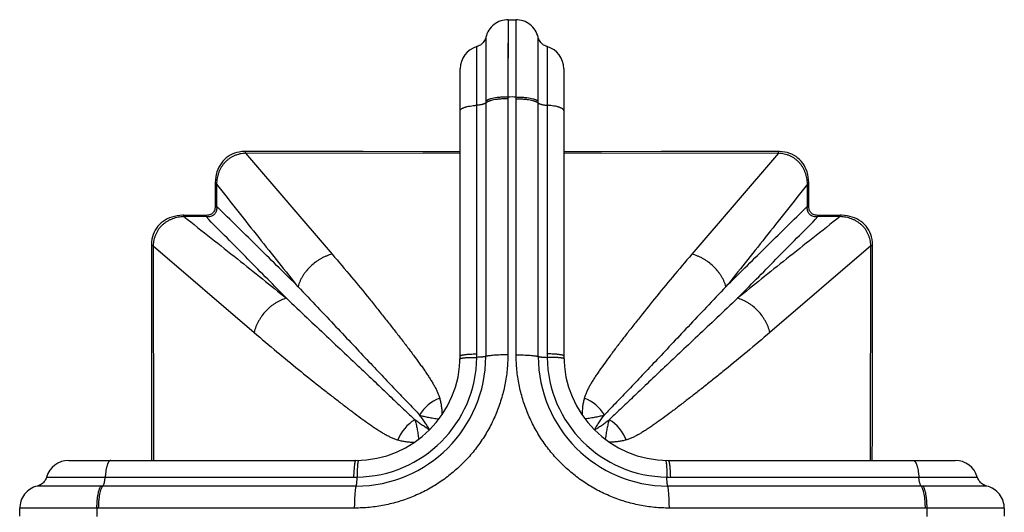
# Model space of a CAD drawing. Units: inches. Extents: x 0 to 11, y 0 to 8.5.
# Drawn here: x 6.4 to 7.9, y 6 to 6.8 of the extents above; entities that cross this region are included whole.
import ezdxf

# ---------------------------------------------------------------- set-up
doc = ezdxf.new("R2010")
doc.units = ezdxf.units.IN
doc.header["$LTSCALE"] = 0.605
doc.header["$MEASUREMENT"] = 0
doc.layers.add('ALL_ASSEMBLY_MEMBERS', color=7, linetype='CONTINUOUS')

msp = doc.modelspace()

# ---------------------------------------------------------------- linework, layer by layer
at = {"layer": 'ALL_ASSEMBLY_MEMBERS', "color": 7, "linetype": 'Continuous'}
for p, q in [((7.1456, 6.7936), (7.1453, 6.6759)), ((7.1456, 6.7936), (7.1578, 6.7936)), ((7.158, 6.6759), (7.1578, 6.7936)), ((7.1119, 6.7669), (7.1117, 6.6696)), ((7.1119, 6.7669), (7.1119, 6.761)), ((7.1917, 6.6696), (7.1915, 6.7669)), ((7.1915, 6.7545), (7.1915, 6.7659)), ((7.098, 6.2849), (7.098, 6.7525)), ((7.098, 6.7516), (7.098, 6.7525)), ((7.1579, 6.7527), (7.1579, 6.7626)), ((7.158, 6.7123), (7.1579, 6.7527)), ((7.2054, 6.7525), (7.2054, 6.2849)), ((7.2054, 6.7512), (7.2054, 6.7497)), ((7.098, 6.7462), (7.098, 6.7486)), ((7.098, 6.7312), (7.098, 6.7358)), ((7.098, 6.7208), (7.098, 6.7262)), ((7.2054, 6.734), (7.2054, 6.7241)), ((7.2054, 6.7241), (7.2054, 6.7187)), ((7.0727, 6.2816), (7.0727, 6.7188)), ((7.1581, 6.6733), (7.158, 6.7123)), ((7.1916, 6.705), (7.1916, 6.7093)), ((7.2054, 6.7128), (7.2054, 6.6877)), ((7.2307, 6.7188), (7.2307, 6.2816)), ((7.098, 6.6892), (7.098, 6.6958)), ((7.1453, 6.6759), (7.1453, 6.2833)), ((7.2054, 6.6877), (7.2054, 6.6634)), ((7.1117, 6.6668), (7.1117, 6.2808)), ((7.1581, 6.2833), (7.1581, 6.6733)), ((7.1917, 6.2808), (7.1917, 6.6668)), ((6.7458, 6.5903), (6.7458, 6.5929)), ((7.0727, 6.5898), (6.7458, 6.5903)), ((6.7458, 6.5903), (6.8778, 6.4366)), ((7.5576, 6.5903), (7.2307, 6.5898)), ((7.5576, 6.5903), (7.4256, 6.4366)), ((7.5576, 6.5903), (7.5576, 6.5929)), ((6.6995, 6.5434), (6.6996, 6.5096)), ((6.7015, 6.5434), (6.6995, 6.5434)), ((6.7015, 6.5434), (6.7016, 6.5096)), ((7.6018, 6.5096), (7.6018, 6.5434)), ((7.6019, 6.5434), (7.6039, 6.5434)), ((7.6038, 6.5096), (7.6039, 6.5434)), ((7.1581, 6.4949), (7.1581, 6.5224)), ((6.6518, 6.4938), (6.6518, 6.4958)), ((6.6857, 6.4957), (6.6518, 6.4958)), ((6.6857, 6.4937), (6.6857, 6.4957)), ((6.7016, 6.5096), (6.6996, 6.5096)), ((7.6018, 6.5096), (7.6038, 6.5096)), ((7.6515, 6.4958), (7.6177, 6.4957)), ((7.6177, 6.4937), (7.6177, 6.4957)), ((7.6515, 6.4938), (7.6515, 6.4958)), ((6.6857, 6.4937), (6.6518, 6.4938)), ((7.6515, 6.4938), (7.6177, 6.4937)), ((6.6024, 6.4495), (6.6025, 6.351)), ((6.605, 6.4495), (6.6024, 6.4495)), ((6.605, 6.4495), (6.6055, 6.1226)), ((6.605, 6.4495), (6.7587, 6.3175)), ((7.1581, 6.4177), (7.1581, 6.4426)), ((7.6984, 6.4495), (7.5447, 6.3175)), ((7.6979, 6.1226), (7.6984, 6.4495)), ((7.6984, 6.4495), (7.701, 6.4495)), ((7.7009, 6.3507), (7.701, 6.4495)), ((6.6025, 6.351), (6.6026, 6.2553)), ((7.1453, 6.3475), (7.1453, 6.304)), ((7.7007, 6.255), (7.7009, 6.3507)), ((7.1453, 6.304), (7.1453, 6.2833)), ((7.7007, 6.165), (7.7007, 6.255)), ((7.2583, 6.1921), (7.2583, 6.192)), ((7.2583, 6.1921), (7.2583, 6.192)), ((7.026, 6.1691), (7.026, 6.1691)), ((7.0262, 6.1693), (7.0262, 6.1693)), ((7.7006, 6.1226), (7.7007, 6.165)), ((6.4764, 6.1226), (6.9137, 6.1226)), ((7.3897, 6.1226), (7.8269, 6.1226)), ((6.4428, 6.0973), (6.9104, 6.0973)), ((6.4441, 6.0973), (6.4456, 6.0973)), ((6.4824, 6.0973), (6.4948, 6.0973)), ((6.5011, 6.0973), (6.5261, 6.0973)), ((6.5261, 6.0973), (6.5319, 6.0973)), ((7.393, 6.0973), (7.8606, 6.0973)), ((7.8288, 6.0973), (7.8343, 6.0973)), ((7.8543, 6.0973), (7.8567, 6.0973)), ((7.8567, 6.0973), (7.8606, 6.0973)), ((6.5257, 6.0836), (6.4284, 6.0834)), ((6.4307, 6.0834), (6.4286, 6.0834)), ((6.4377, 6.0834), (6.4307, 6.0834)), ((6.4988, 6.0835), (6.486, 6.0835)), ((6.9145, 6.0836), (6.5284, 6.0836)), ((7.7749, 6.0836), (7.3889, 6.0836)), ((7.875, 6.0834), (7.7777, 6.0836)), ((7.875, 6.0834), (7.8749, 6.0834)), ((6.522, 6.05), (6.4017, 6.0497)), ((6.4017, 6.0375), (6.4017, 6.0497)), ((6.4086, 6.0497), (6.4018, 6.0497)), ((6.4234, 6.0498), (6.4086, 6.0497)), ((6.4527, 6.0498), (6.4376, 6.0498)), ((6.478, 6.0499), (6.4527, 6.0498)), ((6.483, 6.0499), (6.478, 6.0499)), ((6.4976, 6.0499), (6.483, 6.0499)), ((6.5154, 6.05), (6.4976, 6.0499)), ((6.912, 6.05), (6.522, 6.05)), ((6.6154, 6.05), (6.5852, 6.05)), ((7.4121, 6.05), (7.3914, 6.05)), ((7.784, 6.05), (7.3914, 6.05)), ((7.4784, 6.05), (7.4121, 6.05)), ((7.5767, 6.05), (7.4784, 6.05)), ((7.6589, 6.05), (7.6033, 6.05)), ((7.9017, 6.0497), (7.784, 6.05)), ((7.8127, 6.0499), (7.8075, 6.0499)), ((7.8285, 6.0499), (7.8127, 6.0499)), ((7.8447, 6.0498), (7.8285, 6.0499)), ((7.9016, 6.0497), (7.901, 6.0497)), ((7.9017, 6.0497), (7.9017, 6.0375))]:
    msp.add_line(p, q, dxfattribs=at)
for points in [[(7.1456, 6.7936), (7.1432, 6.7935), (7.1403, 6.7931), (7.1374, 6.7925), (7.1346, 6.7917), (7.1318, 6.7906), (7.1292, 6.7893), (7.1266, 6.7878), (7.1243, 6.7861), (7.122, 6.7842), (7.1199, 6.7821), (7.1181, 6.7799), (7.1164, 6.7774), (7.1149, 6.7749), (7.1136, 6.7722), (7.1126, 6.7695), (7.1119, 6.7669)], [(7.1915, 6.7669), (7.1908, 6.7695), (7.1897, 6.7722), (7.1885, 6.7749), (7.187, 6.7774), (7.1853, 6.7799), (7.1834, 6.7821), (7.1814, 6.7842), (7.1791, 6.7861), (7.1767, 6.7878), (7.1742, 6.7893), (7.1716, 6.7906), (7.1688, 6.7917), (7.166, 6.7925), (7.1631, 6.7931), (7.1602, 6.7935), (7.1578, 6.7936)], [(7.1119, 6.7669), (7.1113, 6.7651), (7.1106, 6.7634), (7.1098, 6.7617), (7.1088, 6.7602), (7.1076, 6.7587), (7.1064, 6.7573), (7.105, 6.7561), (7.1035, 6.755), (7.1019, 6.7541), (7.1002, 6.7533), (7.0985, 6.7526), (7.098, 6.7525)], [(7.2054, 6.7525), (7.2049, 6.7526), (7.2032, 6.7533), (7.2015, 6.7541), (7.1999, 6.755), (7.1984, 6.7561), (7.197, 6.7573), (7.1957, 6.7587), (7.1946, 6.7602), (7.1936, 6.7617), (7.1928, 6.7634), (7.1921, 6.7651), (7.1915, 6.7669)], [(7.1455, 6.7579), (7.1455, 6.7526), (7.1455, 6.7473), (7.1455, 6.742)], [(7.1916, 6.7393), (7.1915, 6.7473), (7.1915, 6.751), (7.1915, 6.7545)], [(7.1455, 6.742), (7.1454, 6.7046), (7.1454, 6.6995)], [(7.1916, 6.7136), (7.1916, 6.7351), (7.1916, 6.7393)], [(7.098, 6.7024), (7.098, 6.7088), (7.098, 6.7149)], [(7.1581, 6.5798), (7.1581, 6.6101), (7.1581, 6.6412)], [(6.7458, 6.5929), (6.7443, 6.5929), (6.7402, 6.5927), (6.7363, 6.5921), (6.7325, 6.5913), (6.7289, 6.5902), (6.7254, 6.5888), (6.7222, 6.5871), (6.7191, 6.5852), (6.7162, 6.5831), (6.7136, 6.5807), (6.7111, 6.5781), (6.7089, 6.5753), (6.7069, 6.5722), (6.7051, 6.569), (6.7035, 6.5656), (6.7022, 6.562), (6.7011, 6.5581), (6.7003, 6.5541), (6.6998, 6.5499), (6.6995, 6.5455), (6.6995, 6.5434)], [(7.0727, 6.5926), (7.0156, 6.5926), (6.9248, 6.5927), (6.834, 6.5928), (6.7458, 6.5929)], [(7.5576, 6.5929), (7.4697, 6.5928), (7.3789, 6.5927), (7.288, 6.5926), (7.2307, 6.5926)], [(7.6039, 6.5434), (7.6039, 6.5453), (7.6036, 6.5497), (7.6031, 6.5539), (7.6023, 6.5579), (7.6012, 6.5618), (7.5999, 6.5654), (7.5984, 6.5688), (7.5966, 6.5721), (7.5946, 6.5751), (7.5924, 6.578), (7.5899, 6.5806), (7.5873, 6.583), (7.5844, 6.5851), (7.5814, 6.587), (7.5781, 6.5887), (7.5747, 6.5901), (7.5711, 6.5912), (7.5673, 6.5921), (7.5634, 6.5926), (7.5593, 6.5929), (7.5576, 6.5929)], [(6.6518, 6.4958), (6.65, 6.4958), (6.6456, 6.4955), (6.6414, 6.495), (6.6373, 6.4942), (6.6335, 6.4931), (6.6299, 6.4918), (6.6264, 6.4903), (6.6232, 6.4885), (6.6202, 6.4865), (6.6173, 6.4843), (6.6147, 6.4819), (6.6123, 6.4792), (6.6102, 6.4763), (6.6083, 6.4733), (6.6066, 6.47), (6.6052, 6.4666), (6.6041, 6.463), (6.6032, 6.4592), (6.6026, 6.4553), (6.6024, 6.4512), (6.6024, 6.4495)], [(6.6996, 6.5096), (6.6995, 6.5077), (6.6992, 6.506), (6.6989, 6.5044), (6.6983, 6.503), (6.6977, 6.5016), (6.6969, 6.5004), (6.696, 6.4994), (6.695, 6.4985), (6.6938, 6.4977), (6.6925, 6.497), (6.6911, 6.4965), (6.6895, 6.4961), (6.6878, 6.4958), (6.6861, 6.4957), (6.6857, 6.4957)], [(7.6177, 6.4957), (7.6158, 6.4958), (7.6141, 6.496), (7.6125, 6.4964), (7.611, 6.4969), (7.6097, 6.4976), (7.6085, 6.4984), (7.6075, 6.4993), (7.6066, 6.5003), (7.6058, 6.5015), (7.6051, 6.5028), (7.6046, 6.5042), (7.6042, 6.5058), (7.6039, 6.5075), (7.6038, 6.5092), (7.6038, 6.5096)], [(7.701, 6.4495), (7.701, 6.451), (7.7008, 6.4551), (7.7002, 6.459), (7.6994, 6.4628), (7.6982, 6.4664), (7.6969, 6.4699), (7.6952, 6.4731), (7.6933, 6.4762), (7.6912, 6.479), (7.6888, 6.4817), (7.6862, 6.4842), (7.6834, 6.4864), (7.6803, 6.4884), (7.6771, 6.4902), (7.6737, 6.4918), (7.67, 6.4931), (7.6662, 6.4941), (7.6622, 6.495), (7.658, 6.4955), (7.6536, 6.4958), (7.6515, 6.4958)], [(7.1581, 6.2833), (7.1581, 6.3039), (7.1581, 6.3701)], [(6.6026, 6.2553), (6.6027, 6.1653), (6.6027, 6.1226)], [(6.4428, 6.0973), (6.4427, 6.0968), (6.442, 6.0951), (6.4412, 6.0934), (6.4403, 6.0918), (6.4392, 6.0903), (6.4379, 6.0889), (6.4366, 6.0876), (6.4351, 6.0865), (6.4336, 6.0855), (6.4319, 6.0847), (6.4302, 6.084), (6.4284, 6.0834)], [(6.466, 6.0973), (6.4711, 6.0973), (6.4766, 6.0973)], [(7.7777, 6.0973), (7.7906, 6.0973), (7.8039, 6.0973)], [(7.8105, 6.0973), (7.8168, 6.0973), (7.823, 6.0973)], [(7.8393, 6.0973), (7.8439, 6.0973), (7.8479, 6.0973)], [(7.875, 6.0834), (7.8732, 6.084), (7.8715, 6.0847), (7.8698, 6.0855), (7.8683, 6.0865), (7.8668, 6.0876), (7.8654, 6.0889), (7.8642, 6.0903), (7.8631, 6.0918), (7.8622, 6.0934), (7.8614, 6.0951), (7.8607, 6.0968), (7.8606, 6.0973)], [(6.4284, 6.0834), (6.4258, 6.0827), (6.423, 6.0817), (6.4204, 6.0804), (6.4178, 6.0789), (6.4154, 6.0772), (6.4132, 6.0753), (6.4111, 6.0733), (6.4092, 6.071), (6.4075, 6.0686), (6.4059, 6.0661), (6.4047, 6.0635), (6.4036, 6.0607), (6.4028, 6.0579), (6.4022, 6.055), (6.4018, 6.0521), (6.4017, 6.0497)], [(6.448, 6.0835), (6.4443, 6.0835), (6.4408, 6.0834), (6.4377, 6.0834)], [(6.4817, 6.0835), (6.4602, 6.0835), (6.448, 6.0835)], [(7.8204, 6.0835), (7.8158, 6.0835), (7.8112, 6.0835), (7.8067, 6.0835), (7.8023, 6.0835), (7.7979, 6.0835)], [(7.9017, 6.0497), (7.9016, 6.0521), (7.9012, 6.055), (7.9006, 6.0579), (7.8998, 6.0607), (7.8987, 6.0635), (7.8974, 6.0661), (7.8959, 6.0686), (7.8942, 6.071), (7.8923, 6.0733), (7.8902, 6.0753), (7.8879, 6.0772), (7.8855, 6.0789), (7.883, 6.0804), (7.8803, 6.0817), (7.8776, 6.0827), (7.875, 6.0834)], [(6.4376, 6.0498), (6.4327, 6.0498), (6.4279, 6.0498), (6.4234, 6.0498)], [(6.912, 6.05), (6.8913, 6.05), (6.8252, 6.05)], [(7.866, 6.0498), (7.8607, 6.0498), (7.8554, 6.0498), (7.85, 6.0498), (7.8447, 6.0498)]]:
    msp.add_lwpolyline(points, dxfattribs=at)
for centre, radius, start, end in [((7.1077, 6.7189), 0.035, 106.0976, 180), ((7.1957, 6.7189), 0.035, 0, 73.9024), ((7.1517, 6.0436), 0.6323, 89.4237, 90.5763), ((8.4914, 6.6669), 1.3797, 179.8878, 180.002), ((5.8063, 6.6669), 1.3853, 359.9982, 0.112), ((6.5502, 6.2849), 0.5478, 359.4362, 0.0001), ((7.7532, 6.2849), 0.5478, 179.9999, 180.5637), ((6.9137, 6.2816), 0.159, 270, 360), ((6.9144, 6.2809), 0.1973, 270.0102, 359.9898), ((6.9139, 6.2814), 0.1841, 270.5896, 359.4104), ((7.389, 6.2809), 0.1973, 180.0102, 269.9898), ((7.3895, 6.2814), 0.1841, 180.5897, 269.4103), ((7.3897, 6.2816), 0.159, 180, 270), ((7.0636, 6.1595), 0.0619, 110.8975, 148.5712), ((7.2398, 6.1595), 0.0619, 31.4287, 69.1023), ((7.0358, 6.1317), 0.0619, 121.4287, 159.1024), ((7.2676, 6.1317), 0.0619, 20.8974, 58.5712), ((6.4764, 6.0876), 0.035, 90, 163.9024), ((7.8269, 6.0876), 0.035, 16.0976, 90), ((6.9104, 6.6451), 0.5478, 269.9999, 270.5637), ((7.393, 6.6451), 0.5478, 269.4363, 270.0001), ((6.5284, 4.6983), 1.3853, 89.9982, 90.112), ((7.775, 4.7039), 1.3797, 89.8878, 90.002), ((7.1517, 6.0436), 0.6323, 179.4237, 180.5763), ((7.1517, 6.0436), 0.6323, 359.4237, 0.5763)]:
    msp.add_arc(centre, radius, start, end, dxfattribs=at)
for points, knots in [([(7.1453, 6.6759), (7.1434, 6.6759), (7.1397, 6.6758), (7.1343, 6.6755), (7.1291, 6.675), (7.1244, 6.6743), (7.1208, 6.6735), (7.1182, 6.6728), (7.1165, 6.6722), (7.115, 6.6716), (7.1137, 6.671), (7.1126, 6.6703), (7.112, 6.6698), (7.1117, 6.6696)], [0, 0, 0, 0, 0.162645, 0.321659, 0.472547, 0.611785, 0.73627, 0.792189, 0.843514, 0.890023, 0.931604, 0.968231, 1, 1, 1, 1]), ([(7.158, 6.6759), (7.1599, 6.6759), (7.1636, 6.6758), (7.1691, 6.6755), (7.1743, 6.675), (7.179, 6.6743), (7.1826, 6.6735), (7.1852, 6.6728), (7.1869, 6.6722), (7.1884, 6.6716), (7.1897, 6.671), (7.1908, 6.6703), (7.1914, 6.6698), (7.1917, 6.6696)], [0, 0, 0, 0, 0.162645, 0.321659, 0.472547, 0.611785, 0.73627, 0.792189, 0.843514, 0.890023, 0.931603, 0.968231, 1, 1, 1, 1]), ([(7.0727, 6.6549), (7.0727, 6.6551), (7.0728, 6.6556), (7.0731, 6.6564), (7.0737, 6.6571), (7.0745, 6.6577), (7.0755, 6.6584), (7.0767, 6.659), (7.0782, 6.6596), (7.0798, 6.6602), (7.0815, 6.6608), (7.0842, 6.6615), (7.088, 6.6622), (7.0928, 6.6629), (7.0962, 6.6632), (7.098, 6.6634)], [0, 0, 0, 0, 0.025775, 0.053921, 0.086145, 0.12354, 0.166733, 0.215965, 0.27126, 0.332533, 0.39961, 0.472196, 0.63246, 0.810022, 1, 1, 1, 1]), ([(7.1117, 6.6668), (7.1114, 6.6666), (7.1108, 6.6662), (7.1097, 6.6656), (7.1082, 6.6651), (7.1066, 6.6646), (7.1047, 6.6642), (7.1026, 6.6638), (7.1003, 6.6636), (7.0988, 6.6634), (7.098, 6.6634)], [0, 0, 0, 0, 0.072118, 0.16099, 0.266588, 0.388037, 0.524021, 0.67282, 0.832394, 1, 1, 1, 1]), ([(7.1453, 6.6733), (7.1434, 6.6733), (7.1397, 6.6732), (7.1343, 6.6729), (7.1291, 6.6723), (7.1244, 6.6716), (7.1208, 6.6708), (7.1182, 6.67), (7.1165, 6.6695), (7.115, 6.6689), (7.1137, 6.6682), (7.1126, 6.6676), (7.112, 6.6671), (7.1117, 6.6668)], [0, 0, 0, 0, 0.16251, 0.321429, 0.472267, 0.611498, 0.73602, 0.791972, 0.843337, 0.889891, 0.93152, 0.968193, 1, 1, 1, 1]), ([(7.1581, 6.6733), (7.1599, 6.6733), (7.1637, 6.6732), (7.1691, 6.6729), (7.1743, 6.6723), (7.179, 6.6716), (7.1826, 6.6708), (7.1852, 6.67), (7.1869, 6.6695), (7.1884, 6.6689), (7.1897, 6.6682), (7.1908, 6.6676), (7.1914, 6.6671), (7.1917, 6.6668)], [0, 0, 0, 0, 0.162511, 0.321431, 0.472269, 0.611501, 0.736023, 0.791974, 0.843338, 0.889892, 0.931521, 0.968194, 1, 1, 1, 1]), ([(7.1917, 6.6668), (7.1919, 6.6666), (7.1926, 6.6662), (7.1937, 6.6656), (7.1951, 6.6651), (7.1968, 6.6646), (7.1987, 6.6642), (7.2008, 6.6638), (7.203, 6.6636), (7.2046, 6.6634), (7.2054, 6.6634)], [0, 0, 0, 0, 0.07212, 0.160992, 0.266591, 0.38804, 0.524025, 0.672823, 0.832395, 1, 1, 1, 1]), ([(7.2307, 6.6549), (7.2307, 6.6551), (7.2306, 6.6556), (7.2302, 6.6564), (7.2297, 6.6571), (7.2289, 6.6577), (7.2278, 6.6584), (7.2266, 6.659), (7.2252, 6.6596), (7.2236, 6.6602), (7.2218, 6.6608), (7.2191, 6.6615), (7.2154, 6.6622), (7.2105, 6.6629), (7.2072, 6.6632), (7.2054, 6.6634)], [0, 0, 0, 0, 0.025766, 0.053904, 0.086122, 0.123512, 0.166701, 0.215931, 0.271226, 0.3325, 0.399579, 0.472167, 0.632438, 0.81001, 1, 1, 1, 1]), ([(6.7458, 6.5903), (6.7443, 6.5902), (6.7414, 6.5899), (6.737, 6.5892), (6.7327, 6.588), (6.7285, 6.5864), (6.7245, 6.5844), (6.7207, 6.582), (6.7172, 6.5792), (6.714, 6.5761), (6.7112, 6.5726), (6.7087, 6.5689), (6.7066, 6.565), (6.7043, 6.5595), (6.7024, 6.5523), (6.7017, 6.5464), (6.7015, 6.5434)], [0, 0, 0, 0, 0.062438, 0.124968, 0.187523, 0.250081, 0.312632, 0.375217, 0.437811, 0.500399, 0.562992, 0.625556, 0.688082, 0.750586, 0.875352, 1, 1, 1, 1]), ([(7.6019, 6.5434), (7.6017, 6.5464), (7.601, 6.5523), (7.599, 6.5595), (7.5967, 6.565), (7.5947, 6.5689), (7.5922, 6.5727), (7.5893, 6.5761), (7.5862, 6.5792), (7.5827, 6.582), (7.5789, 6.5844), (7.5749, 6.5864), (7.5707, 6.588), (7.565, 6.5895), (7.5605, 6.5901), (7.5576, 6.5903)], [0, 0, 0, 0, 0.124749, 0.249605, 0.312095, 0.374626, 0.437169, 0.499734, 0.562307, 0.624884, 0.687461, 0.750012, 0.812565, 0.875123, 1, 1, 1, 1]), ([(6.7015, 6.5434), (6.7124, 6.5296), (6.7338, 6.5024), (6.7654, 6.4624), (6.796, 6.4241), (6.816, 6.3993), (6.8258, 6.3871)], [0, 0, 0, 0, 0.264804, 0.520253, 0.765608, 1, 1, 1, 1]), ([(7.6019, 6.5434), (7.591, 6.5296), (7.5696, 6.5024), (7.5379, 6.4624), (7.5074, 6.4241), (7.4874, 6.3993), (7.4776, 6.3871)], [0, 0, 0, 0, 0.264804, 0.520252, 0.765607, 1, 1, 1, 1]), ([(6.7016, 6.5096), (6.7017, 6.5085), (6.7019, 6.5063), (6.7015, 6.5029), (6.7003, 6.4997), (6.6983, 6.497), (6.6955, 6.495), (6.6923, 6.4938), (6.689, 6.4934), (6.6868, 6.4936), (6.6857, 6.4937)], [0, 0, 0, 0, 0.124443, 0.249275, 0.374495, 0.50001, 0.625528, 0.750744, 0.875561, 1, 1, 1, 1]), ([(6.8258, 6.3871), (6.8162, 6.3967), (6.7964, 6.4163), (6.755, 6.4571), (6.7233, 6.4884), (6.7016, 6.5096)], [0, 0, 0, 0, 0.233426, 0.478065, 1, 1, 1, 1]), ([(7.4776, 6.3871), (7.4872, 6.3967), (7.507, 6.4163), (7.5484, 6.4571), (7.5801, 6.4884), (7.6018, 6.5096)], [0, 0, 0, 0, 0.233426, 0.478065, 1, 1, 1, 1]), ([(7.6177, 6.4937), (7.6166, 6.4936), (7.6144, 6.4934), (7.611, 6.4938), (7.6078, 6.495), (7.6051, 6.497), (7.6031, 6.4997), (7.6019, 6.5029), (7.6015, 6.5063), (7.6016, 6.5085), (7.6018, 6.5096)], [0, 0, 0, 0, 0.124443, 0.249275, 0.374495, 0.50001, 0.625528, 0.750744, 0.875561, 1, 1, 1, 1]), ([(6.6518, 6.4938), (6.6489, 6.4936), (6.643, 6.4929), (6.6358, 6.491), (6.6303, 6.4887), (6.6264, 6.4866), (6.6226, 6.4841), (6.6192, 6.4813), (6.6161, 6.4781), (6.6133, 6.4746), (6.6109, 6.4708), (6.6089, 6.4668), (6.6073, 6.4626), (6.6058, 6.4569), (6.6052, 6.4525), (6.605, 6.4495)], [0, 0, 0, 0, 0.124749, 0.249605, 0.312095, 0.374626, 0.437169, 0.499734, 0.562307, 0.624884, 0.687461, 0.750012, 0.812565, 0.875123, 1, 1, 1, 1]), ([(6.6518, 6.4938), (6.6657, 6.4829), (6.6929, 6.4615), (6.7329, 6.4298), (6.7711, 6.3993), (6.796, 6.3793), (6.8082, 6.3695)], [0, 0, 0, 0, 0.26481, 0.520261, 0.765613, 1, 1, 1, 1]), ([(6.8082, 6.3695), (6.7986, 6.3791), (6.779, 6.3989), (6.7382, 6.4403), (6.7069, 6.472), (6.6857, 6.4937)], [0, 0, 0, 0, 0.233426, 0.478065, 1, 1, 1, 1]), ([(7.6515, 6.4938), (7.6377, 6.4829), (7.6104, 6.4615), (7.5705, 6.4298), (7.5322, 6.3993), (7.5073, 6.3793), (7.4952, 6.3695)], [0, 0, 0, 0, 0.264805, 0.520253, 0.765608, 1, 1, 1, 1]), ([(7.4952, 6.3695), (7.5048, 6.3791), (7.5243, 6.3989), (7.5652, 6.4403), (7.5965, 6.472), (7.6177, 6.4937)], [0, 0, 0, 0, 0.233426, 0.478065, 1, 1, 1, 1]), ([(7.6984, 6.4495), (7.6983, 6.451), (7.698, 6.4539), (7.6972, 6.4583), (7.6961, 6.4626), (7.6945, 6.4668), (7.6925, 6.4708), (7.6901, 6.4746), (7.6873, 6.4781), (7.6842, 6.4813), (7.6807, 6.4841), (7.677, 6.4866), (7.6731, 6.4887), (7.6676, 6.491), (7.6604, 6.4929), (7.6545, 6.4936), (7.6515, 6.4938)], [0, 0, 0, 0, 0.062438, 0.124968, 0.187523, 0.250081, 0.312632, 0.375217, 0.437811, 0.500399, 0.562992, 0.625556, 0.688082, 0.750586, 0.875352, 1, 1, 1, 1]), ([(6.8778, 6.4366), (6.8749, 6.4359), (6.8704, 6.4344), (6.8647, 6.4319), (6.8605, 6.4297), (6.8564, 6.4272), (6.8511, 6.4236), (6.845, 6.4184), (6.8395, 6.4125), (6.8356, 6.4075), (6.833, 6.4036), (6.8307, 6.3996), (6.8281, 6.3942), (6.8266, 6.39), (6.8258, 6.3871)], [0, 0, 0, 0, 0.122643, 0.185415, 0.248846, 0.312768, 0.377023, 0.505811, 0.633798, 0.697068, 0.759635, 0.821368, 0.88213, 1, 1, 1, 1]), ([(6.8778, 6.4366), (6.8877, 6.425), (6.9067, 6.4025), (6.9297, 6.3746), (6.9469, 6.3532), (6.959, 6.338), (6.9705, 6.3234), (6.9814, 6.3094), (6.9901, 6.2981), (6.9967, 6.2894), (7.003, 6.2811), (7.0089, 6.2729), (7.0146, 6.265), (7.0187, 6.2593), (7.0225, 6.2537), (7.0261, 6.2483), (7.0294, 6.2429), (7.0325, 6.2377), (7.0353, 6.2326), (7.0378, 6.2275), (7.0399, 6.2225), (7.0411, 6.2191), (7.0415, 6.2173)], [0, 0, 0, 0, 0.166235, 0.321884, 0.395523, 0.466257, 0.534007, 0.598703, 0.660277, 0.689872, 0.71866, 0.773774, 0.80008, 0.825542, 0.850155, 0.873913, 0.896817, 0.918881, 0.940138, 0.960652, 0.98054, 1, 1, 1, 1]), ([(7.4256, 6.4366), (7.4157, 6.425), (7.3967, 6.4025), (7.3696, 6.3696), (7.3485, 6.3433), (7.3328, 6.3234), (7.3219, 6.3094), (7.3133, 6.2981), (7.3066, 6.2894), (7.3004, 6.2811), (7.2931, 6.2711), (7.2861, 6.2613), (7.2809, 6.2537), (7.2773, 6.2483), (7.274, 6.2429), (7.2709, 6.2377), (7.2681, 6.2326), (7.2656, 6.2275), (7.2635, 6.2225), (7.2623, 6.2191), (7.2618, 6.2173)], [0, 0, 0, 0, 0.166236, 0.321887, 0.466259, 0.534009, 0.598704, 0.66028, 0.689875, 0.718662, 0.773775, 0.825544, 0.850156, 0.873913, 0.896817, 0.918882, 0.940138, 0.960653, 0.98054, 1, 1, 1, 1]), ([(7.4776, 6.3871), (7.4768, 6.39), (7.4753, 6.3942), (7.4727, 6.3996), (7.4703, 6.4036), (7.4677, 6.4075), (7.4639, 6.4125), (7.4584, 6.4184), (7.4523, 6.4236), (7.447, 6.4272), (7.4429, 6.4297), (7.4386, 6.4319), (7.4329, 6.4344), (7.4285, 6.4359), (7.4256, 6.4366)], [0, 0, 0, 0, 0.11787, 0.178632, 0.240365, 0.302932, 0.366202, 0.49419, 0.622977, 0.687232, 0.751154, 0.814585, 0.877357, 1, 1, 1, 1]), ([(6.8258, 6.3871), (6.8357, 6.3767), (6.855, 6.3564), (6.8829, 6.3268), (6.9089, 6.2992), (6.9331, 6.2736), (6.9553, 6.25), (6.9727, 6.2317), (6.9857, 6.2182), (6.9946, 6.2089), (7.0029, 6.2002), (7.0083, 6.1945), (7.0108, 6.1918)], [0, 0, 0, 0, 0.160798, 0.311927, 0.453105, 0.584111, 0.704755, 0.81473, 0.865557, 0.913459, 0.958313, 1, 1, 1, 1]), ([(7.4776, 6.3871), (7.4677, 6.3767), (7.4484, 6.3564), (7.4205, 6.3268), (7.3945, 6.2992), (7.3703, 6.2736), (7.348, 6.25), (7.3306, 6.2317), (7.3177, 6.2182), (7.3088, 6.2089), (7.3005, 6.2002), (7.2951, 6.1945), (7.2926, 6.1918)], [0, 0, 0, 0, 0.160798, 0.311929, 0.453107, 0.584113, 0.704757, 0.814731, 0.865558, 0.913459, 0.958314, 1, 1, 1, 1]), ([(6.8082, 6.3695), (6.8053, 6.3687), (6.8011, 6.3672), (6.7957, 6.3646), (6.7917, 6.3623), (6.7878, 6.3597), (6.7827, 6.3558), (6.7769, 6.3503), (6.7717, 6.3442), (6.768, 6.3389), (6.7656, 6.3348), (6.7634, 6.3306), (6.7609, 6.3249), (6.7594, 6.3204), (6.7587, 6.3175)], [0, 0, 0, 0, 0.11787, 0.178632, 0.240365, 0.302932, 0.366202, 0.49419, 0.622977, 0.687232, 0.751154, 0.814585, 0.877357, 1, 1, 1, 1]), ([(6.8082, 6.3695), (6.8186, 6.3596), (6.8389, 6.3403), (6.8685, 6.3124), (6.8961, 6.2864), (6.9217, 6.2622), (6.9453, 6.24), (6.9636, 6.2226), (6.9771, 6.2096), (6.9864, 6.2007), (6.9951, 6.1924), (7.0008, 6.187), (7.0035, 6.1845)], [0, 0, 0, 0, 0.160798, 0.311929, 0.453107, 0.584114, 0.704757, 0.814731, 0.865558, 0.913459, 0.958314, 1, 1, 1, 1]), ([(7.4952, 6.3695), (7.4848, 6.3596), (7.4645, 6.3403), (7.4349, 6.3124), (7.4073, 6.2864), (7.3816, 6.2622), (7.3581, 6.24), (7.3398, 6.2226), (7.3263, 6.2096), (7.317, 6.2007), (7.3083, 6.1924), (7.3026, 6.187), (7.2999, 6.1845)], [0, 0, 0, 0, 0.160798, 0.311927, 0.453105, 0.584111, 0.704755, 0.81473, 0.865557, 0.913459, 0.958313, 1, 1, 1, 1]), ([(7.5447, 6.3175), (7.5439, 6.3204), (7.5425, 6.3249), (7.54, 6.3306), (7.5378, 6.3348), (7.5353, 6.3389), (7.5317, 6.3442), (7.5265, 6.3503), (7.5206, 6.3558), (7.5156, 6.3597), (7.5117, 6.3623), (7.5077, 6.3646), (7.5023, 6.3672), (7.4981, 6.3687), (7.4952, 6.3695)], [0, 0, 0, 0, 0.122643, 0.185415, 0.248846, 0.312768, 0.377023, 0.505811, 0.633798, 0.697068, 0.759635, 0.821368, 0.88213, 1, 1, 1, 1]), ([(6.7587, 6.3175), (6.7703, 6.3076), (6.7928, 6.2886), (6.8257, 6.2615), (6.852, 6.2404), (6.8718, 6.2248), (6.8859, 6.2139), (6.8972, 6.2052), (6.9059, 6.1986), (6.9142, 6.1923), (6.9242, 6.185), (6.934, 6.178), (6.9416, 6.1728), (6.947, 6.1692), (6.9524, 6.1659), (6.9576, 6.1628), (6.9627, 6.16), (6.9678, 6.1575), (6.9728, 6.1554), (6.9762, 6.1542), (6.9779, 6.1538)], [0, 0, 0, 0, 0.166236, 0.321887, 0.466259, 0.534009, 0.598704, 0.66028, 0.689875, 0.718662, 0.773775, 0.825544, 0.850156, 0.873913, 0.896817, 0.918882, 0.940138, 0.960653, 0.98054, 1, 1, 1, 1]), ([(7.5447, 6.3175), (7.5331, 6.3076), (7.5106, 6.2886), (7.4827, 6.2656), (7.4613, 6.2484), (7.4461, 6.2363), (7.4315, 6.2248), (7.4175, 6.2139), (7.4062, 6.2052), (7.3975, 6.1986), (7.3891, 6.1923), (7.381, 6.1864), (7.3731, 6.1807), (7.3674, 6.1766), (7.3618, 6.1728), (7.3563, 6.1692), (7.351, 6.1659), (7.3458, 6.1628), (7.3407, 6.16), (7.3356, 6.1575), (7.3306, 6.1554), (7.3271, 6.1542), (7.3254, 6.1538)], [0, 0, 0, 0, 0.166235, 0.321884, 0.395523, 0.466257, 0.534007, 0.598703, 0.660277, 0.689872, 0.71866, 0.773774, 0.80008, 0.825542, 0.850155, 0.873913, 0.896817, 0.918881, 0.940138, 0.960652, 0.98054, 1, 1, 1, 1]), ([(7.0727, 6.2816), (7.0727, 6.2816), (7.0727, 6.2818), (7.0728, 6.2819), (7.073, 6.282), (7.0732, 6.2822), (7.0734, 6.2823), (7.0737, 6.2824), (7.0741, 6.2826), (7.0747, 6.2828), (7.0756, 6.283), (7.0768, 6.2832), (7.0782, 6.2835), (7.0798, 6.2837), (7.0816, 6.2839), (7.0843, 6.2842), (7.088, 6.2845), (7.0928, 6.2847), (7.0962, 6.2848), (7.098, 6.2849)], [0, 0, 0, 0, 0.005449, 0.01173, 0.019388, 0.028724, 0.039893, 0.05298, 0.068032, 0.085072, 0.125124, 0.172983, 0.228385, 0.291039, 0.360612, 0.436672, 0.606385, 0.796054, 1, 1, 1, 1]), ([(7.2307, 6.2816), (7.2307, 6.2816), (7.2307, 6.2818), (7.2306, 6.2819), (7.2304, 6.282), (7.2302, 6.2822), (7.23, 6.2823), (7.2297, 6.2824), (7.2293, 6.2826), (7.2287, 6.2828), (7.2278, 6.283), (7.2266, 6.2832), (7.2252, 6.2835), (7.2236, 6.2837), (7.2218, 6.2839), (7.2191, 6.2842), (7.2154, 6.2845), (7.2105, 6.2847), (7.2071, 6.2848), (7.2054, 6.2849)], [0, 0, 0, 0, 0.005449, 0.01173, 0.019388, 0.028724, 0.039893, 0.05298, 0.068032, 0.085072, 0.125124, 0.172983, 0.228385, 0.291039, 0.360612, 0.436672, 0.606385, 0.796054, 1, 1, 1, 1]), ([(7.1453, 6.2833), (7.1453, 6.2757), (7.1448, 6.2642), (7.1429, 6.2491), (7.1403, 6.2341), (7.1356, 6.2156), (7.1279, 6.194), (7.1181, 6.1732), (7.1063, 6.1535), (7.0926, 6.1351), (7.0772, 6.1181), (7.0602, 6.1027), (7.0418, 6.089), (7.0254, 6.0791), (7.0117, 6.0723), (6.9977, 6.0661), (6.9797, 6.0596), (6.9575, 6.0541), (6.9349, 6.0507), (6.9196, 6.05), (6.912, 6.05)], [0, 0, 0, 0, 0.062348, 0.093557, 0.124776, 0.187231, 0.249729, 0.31226, 0.37482, 0.437398, 0.499988, 0.562577, 0.625156, 0.687716, 0.718995, 0.750266, 0.812765, 0.875221, 0.937642, 1, 1, 1, 1]), ([(7.0726, 6.2772), (7.0726, 6.2773), (7.0727, 6.2774), (7.0728, 6.2775), (7.0729, 6.2776), (7.0731, 6.2777), (7.0734, 6.2778), (7.0737, 6.278), (7.074, 6.2781), (7.0746, 6.2782), (7.0755, 6.2784), (7.0767, 6.2786), (7.0782, 6.2788), (7.0798, 6.2789), (7.0815, 6.2791), (7.0842, 6.2792), (7.088, 6.2794), (7.0928, 6.2795), (7.0962, 6.2795), (7.098, 6.2795)], [0, 0, 0, 0, 0.004936, 0.010782, 0.018099, 0.027169, 0.038131, 0.051057, 0.065984, 0.082931, 0.122871, 0.170697, 0.226133, 0.288877, 0.35859, 0.434833, 0.605032, 0.795323, 1, 1, 1, 1]), ([(7.1117, 6.2808), (7.1116, 6.2808), (7.1113, 6.2807), (7.1106, 6.2805), (7.1096, 6.2804), (7.1082, 6.2802), (7.1066, 6.28), (7.1047, 6.2798), (7.1018, 6.2796), (7.0995, 6.2796), (7.098, 6.2795)], [0, 0, 0, 0, 0.028794, 0.06291, 0.146685, 0.250238, 0.371979, 0.510105, 0.66251, 1, 1, 1, 1]), ([(7.1453, 6.2833), (7.1434, 6.2833), (7.1397, 6.2833), (7.1343, 6.2831), (7.1291, 6.2829), (7.1244, 6.2826), (7.1202, 6.2823), (7.1171, 6.2819), (7.115, 6.2816), (7.1137, 6.2814), (7.1126, 6.2811), (7.112, 6.2809), (7.1117, 6.2808)], [0, 0, 0, 0, 0.166819, 0.329706, 0.483796, 0.625189, 0.75035, 0.856214, 0.901027, 0.940065, 0.973115, 1, 1, 1, 1]), ([(7.1581, 6.2833), (7.1599, 6.2833), (7.1636, 6.2833), (7.1691, 6.2831), (7.1743, 6.2829), (7.179, 6.2826), (7.1832, 6.2823), (7.1862, 6.2819), (7.1884, 6.2816), (7.1897, 6.2814), (7.1907, 6.2811), (7.1914, 6.2809), (7.1917, 6.2808)], [0, 0, 0, 0, 0.166818, 0.329705, 0.483795, 0.625188, 0.75035, 0.856214, 0.901027, 0.940064, 0.973115, 1, 1, 1, 1]), ([(7.3914, 6.05), (7.3838, 6.05), (7.3685, 6.0507), (7.3459, 6.0541), (7.3236, 6.0596), (7.3056, 6.0661), (7.2917, 6.0723), (7.278, 6.0791), (7.2616, 6.089), (7.2432, 6.1027), (7.2262, 6.1181), (7.2107, 6.1351), (7.1971, 6.1535), (7.1872, 6.1699), (7.1804, 6.1836), (7.1742, 6.1976), (7.1677, 6.2156), (7.1631, 6.2341), (7.1605, 6.2491), (7.1586, 6.2642), (7.1581, 6.2757), (7.1581, 6.2833)], [0, 0, 0, 0, 0.062357, 0.124778, 0.187233, 0.249731, 0.281001, 0.31228, 0.374838, 0.437416, 0.500004, 0.562592, 0.62517, 0.687728, 0.719006, 0.750277, 0.812773, 0.875227, 0.906446, 0.937654, 1, 1, 1, 1]), ([(7.1917, 6.2808), (7.1918, 6.2808), (7.1921, 6.2807), (7.1927, 6.2805), (7.1937, 6.2804), (7.1952, 6.2802), (7.1968, 6.28), (7.1987, 6.2798), (7.2016, 6.2796), (7.2039, 6.2796), (7.2054, 6.2795)], [0, 0, 0, 0, 0.028794, 0.06291, 0.146685, 0.250237, 0.371979, 0.510105, 0.66251, 1, 1, 1, 1]), ([(7.2307, 6.2772), (7.2307, 6.2773), (7.2307, 6.2774), (7.2306, 6.2775), (7.2305, 6.2776), (7.2303, 6.2777), (7.23, 6.2778), (7.2297, 6.278), (7.2293, 6.2781), (7.2287, 6.2782), (7.2279, 6.2784), (7.2266, 6.2786), (7.2252, 6.2788), (7.2236, 6.2789), (7.2218, 6.2791), (7.2191, 6.2792), (7.2154, 6.2794), (7.2106, 6.2795), (7.2072, 6.2795), (7.2054, 6.2795)], [0, 0, 0, 0, 0.004936, 0.010782, 0.018099, 0.027169, 0.038131, 0.051057, 0.065984, 0.082931, 0.122871, 0.170697, 0.226133, 0.288877, 0.35859, 0.434833, 0.605032, 0.795323, 1, 1, 1, 1]), ([(7.0415, 6.2173), (7.0421, 6.2154), (7.0431, 6.2113), (7.0439, 6.2062), (7.0444, 6.202), (7.0447, 6.1987), (7.0449, 6.1954), (7.045, 6.1932), (7.045, 6.192)], [0, 0, 0, 0, 0.241426, 0.485371, 0.609817, 0.736692, 0.866574, 1, 1, 1, 1]), ([(7.2618, 6.2173), (7.2613, 6.2154), (7.2603, 6.2113), (7.2594, 6.2062), (7.259, 6.202), (7.2586, 6.1977), (7.2584, 6.1943), (7.2583, 6.1921)], [0, 0, 0, 0, 0.241499, 0.485487, 0.609937, 0.736798, 1, 1, 1, 1]), ([(7.0035, 6.1845), (7.0043, 6.1823), (7.0053, 6.179), (7.0064, 6.1744), (7.0071, 6.1708), (7.0078, 6.167), (7.0084, 6.1631), (7.009, 6.159), (7.0094, 6.1562), (7.0096, 6.1548)], [0, 0, 0, 0, 0.227468, 0.34515, 0.466517, 0.592298, 0.723002, 0.858846, 1, 1, 1, 1]), ([(7.026, 6.1691), (7.0243, 6.1701), (7.0207, 6.1724), (7.0153, 6.176), (7.0095, 6.1801), (7.0055, 6.183), (7.0035, 6.1845)], [0, 0, 0, 0, 0.219973, 0.460667, 0.721066, 1, 1, 1, 1]), ([(7.0108, 6.1918), (7.013, 6.191), (7.0163, 6.19), (7.0209, 6.1889), (7.0245, 6.1882), (7.0283, 6.1875), (7.0322, 6.1869), (7.0363, 6.1863), (7.039, 6.1859), (7.0405, 6.1857)], [0, 0, 0, 0, 0.227464, 0.345142, 0.466503, 0.592282, 0.722988, 0.858839, 1, 1, 1, 1]), ([(7.0262, 6.1693), (7.0252, 6.171), (7.0229, 6.1746), (7.0193, 6.18), (7.0152, 6.1858), (7.0123, 6.1898), (7.0108, 6.1918)], [0, 0, 0, 0, 0.219976, 0.460671, 0.721069, 1, 1, 1, 1]), ([(7.2926, 6.1918), (7.2904, 6.191), (7.2871, 6.19), (7.2825, 6.1889), (7.2789, 6.1882), (7.2751, 6.1875), (7.2712, 6.1869), (7.2672, 6.1863), (7.2644, 6.1859), (7.263, 6.1857)], [0, 0, 0, 0, 0.227523, 0.345222, 0.466596, 0.592373, 0.723062, 0.858882, 1, 1, 1, 1]), ([(7.2772, 6.1693), (7.2782, 6.171), (7.2804, 6.1745), (7.2841, 6.18), (7.2881, 6.1858), (7.291, 6.1898), (7.2926, 6.1918)], [0, 0, 0, 0, 0.219913, 0.460589, 0.72101, 1, 1, 1, 1]), ([(7.2774, 6.1691), (7.2791, 6.1701), (7.2826, 6.1723), (7.2881, 6.176), (7.2939, 6.1801), (7.2979, 6.183), (7.2999, 6.1845)], [0, 0, 0, 0, 0.219924, 0.460603, 0.72102, 1, 1, 1, 1]), ([(7.2999, 6.1845), (7.2991, 6.1823), (7.2981, 6.179), (7.297, 6.1744), (7.2963, 6.1708), (7.2956, 6.167), (7.295, 6.1631), (7.2944, 6.1591), (7.294, 6.1563), (7.2938, 6.1549)], [0, 0, 0, 0, 0.227504, 0.345194, 0.466561, 0.592337, 0.723032, 0.858864, 1, 1, 1, 1]), ([(6.9779, 6.1538), (6.9799, 6.1532), (6.984, 6.1522), (6.9891, 6.1514), (6.9933, 6.1509), (6.9966, 6.1506), (6.9999, 6.1504), (7.0021, 6.1503), (7.0033, 6.1503)], [0, 0, 0, 0, 0.241432, 0.485377, 0.609823, 0.736696, 0.866576, 1, 1, 1, 1]), ([(7.3254, 6.1538), (7.3235, 6.1532), (7.3194, 6.1522), (7.3143, 6.1514), (7.3101, 6.1509), (7.3069, 6.1506), (7.3036, 6.1504), (7.3013, 6.1503), (7.3002, 6.1503)], [0, 0, 0, 0, 0.241473, 0.485447, 0.609894, 0.736758, 0.866615, 1, 1, 1, 1]), ([(6.5404, 6.1226), (6.5402, 6.1226), (6.5397, 6.1225), (6.5389, 6.1222), (6.5382, 6.1216), (6.5376, 6.1208), (6.5369, 6.1198), (6.5363, 6.1185), (6.5356, 6.1171), (6.5351, 6.1155), (6.5345, 6.1137), (6.5338, 6.111), (6.5331, 6.1073), (6.5324, 6.1025), (6.5321, 6.0991), (6.5319, 6.0973)], [0, 0, 0, 0, 0.025766, 0.053904, 0.086122, 0.123512, 0.166701, 0.215931, 0.271226, 0.3325, 0.399579, 0.472167, 0.632438, 0.81001, 1, 1, 1, 1]), ([(6.9137, 6.1226), (6.9136, 6.1226), (6.9135, 6.1226), (6.9134, 6.1225), (6.9133, 6.1223), (6.9131, 6.1221), (6.913, 6.1219), (6.9129, 6.1216), (6.9127, 6.1212), (6.9125, 6.1206), (6.9123, 6.1197), (6.9121, 6.1185), (6.9118, 6.1171), (6.9116, 6.1155), (6.9114, 6.1137), (6.9111, 6.111), (6.9108, 6.1073), (6.9106, 6.1024), (6.9104, 6.0991), (6.9104, 6.0973)], [0, 0, 0, 0, 0.005449, 0.01173, 0.019388, 0.028724, 0.039893, 0.05298, 0.068032, 0.085072, 0.125124, 0.172983, 0.228385, 0.291039, 0.360612, 0.436672, 0.606385, 0.796054, 1, 1, 1, 1]), ([(6.918, 6.1227), (6.918, 6.1227), (6.9179, 6.1226), (6.9178, 6.1225), (6.9177, 6.1224), (6.9176, 6.1222), (6.9174, 6.1219), (6.9173, 6.1216), (6.9172, 6.1212), (6.9171, 6.1206), (6.9169, 6.1198), (6.9167, 6.1186), (6.9165, 6.1171), (6.9164, 6.1155), (6.9162, 6.1138), (6.9161, 6.1111), (6.9159, 6.1073), (6.9158, 6.1025), (6.9158, 6.0991), (6.9158, 6.0973)], [0, 0, 0, 0, 0.004936, 0.010782, 0.018099, 0.027169, 0.038131, 0.051057, 0.065984, 0.082931, 0.122871, 0.170697, 0.226133, 0.288877, 0.35859, 0.434833, 0.605032, 0.795323, 1, 1, 1, 1]), ([(7.3853, 6.1227), (7.3854, 6.1227), (7.3855, 6.1226), (7.3856, 6.1225), (7.3857, 6.1224), (7.3858, 6.1222), (7.3859, 6.1219), (7.386, 6.1216), (7.3862, 6.1212), (7.3863, 6.1206), (7.3865, 6.1198), (7.3867, 6.1186), (7.3868, 6.1171), (7.387, 6.1155), (7.3871, 6.1138), (7.3873, 6.1111), (7.3875, 6.1073), (7.3876, 6.1025), (7.3876, 6.0991), (7.3876, 6.0973)], [0, 0, 0, 0, 0.004936, 0.010782, 0.018099, 0.027169, 0.038131, 0.051057, 0.065984, 0.082931, 0.122871, 0.170697, 0.226133, 0.288877, 0.35859, 0.434833, 0.605032, 0.795323, 1, 1, 1, 1]), ([(7.3897, 6.1226), (7.3897, 6.1226), (7.3898, 6.1226), (7.39, 6.1225), (7.3901, 6.1223), (7.3903, 6.1221), (7.3904, 6.1219), (7.3905, 6.1216), (7.3907, 6.1212), (7.3908, 6.1206), (7.3911, 6.1197), (7.3913, 6.1185), (7.3915, 6.1171), (7.3918, 6.1155), (7.392, 6.1137), (7.3923, 6.111), (7.3925, 6.1073), (7.3928, 6.1024), (7.3929, 6.0991), (7.393, 6.0973)], [0, 0, 0, 0, 0.005449, 0.01173, 0.019388, 0.028724, 0.039893, 0.05298, 0.068032, 0.085072, 0.125124, 0.172983, 0.228385, 0.291039, 0.360612, 0.436672, 0.606385, 0.796054, 1, 1, 1, 1]), ([(7.763, 6.1226), (7.7632, 6.1226), (7.7637, 6.1225), (7.7644, 6.1222), (7.7651, 6.1216), (7.7658, 6.1208), (7.7665, 6.1198), (7.7671, 6.1185), (7.7677, 6.1171), (7.7683, 6.1155), (7.7689, 6.1137), (7.7696, 6.111), (7.7703, 6.1073), (7.771, 6.1025), (7.7713, 6.0991), (7.7714, 6.0973)], [0, 0, 0, 0, 0.025775, 0.053921, 0.086145, 0.12354, 0.166733, 0.215965, 0.27126, 0.332533, 0.39961, 0.472196, 0.63246, 0.810022, 1, 1, 1, 1]), ([(6.5284, 6.0836), (6.5287, 6.0838), (6.5291, 6.0845), (6.5297, 6.0856), (6.5302, 6.087), (6.5307, 6.0887), (6.5311, 6.0906), (6.5314, 6.0927), (6.5317, 6.095), (6.5319, 6.0965), (6.5319, 6.0973)], [0, 0, 0, 0, 0.07212, 0.160992, 0.266591, 0.38804, 0.524025, 0.672823, 0.832395, 1, 1, 1, 1]), ([(6.9145, 6.0836), (6.9145, 6.0837), (6.9146, 6.084), (6.9147, 6.0847), (6.9149, 6.0857), (6.9151, 6.0871), (6.9153, 6.0887), (6.9155, 6.0906), (6.9156, 6.0935), (6.9157, 6.0958), (6.9158, 6.0973)], [0, 0, 0, 0, 0.028794, 0.06291, 0.146685, 0.250237, 0.371979, 0.510105, 0.66251, 1, 1, 1, 1]), ([(7.3889, 6.0836), (7.3889, 6.0837), (7.3888, 6.084), (7.3886, 6.0847), (7.3884, 6.0857), (7.3883, 6.0871), (7.3881, 6.0887), (7.3879, 6.0906), (7.3877, 6.0935), (7.3876, 6.0958), (7.3876, 6.0973)], [0, 0, 0, 0, 0.028794, 0.06291, 0.146685, 0.250237, 0.371979, 0.510105, 0.66251, 1, 1, 1, 1]), ([(7.7749, 6.0836), (7.7747, 6.0838), (7.7743, 6.0845), (7.7737, 6.0856), (7.7732, 6.087), (7.7727, 6.0887), (7.7723, 6.0906), (7.7719, 6.0927), (7.7716, 6.095), (7.7715, 6.0965), (7.7714, 6.0973)], [0, 0, 0, 0, 0.072118, 0.16099, 0.266588, 0.388037, 0.524021, 0.67282, 0.832394, 1, 1, 1, 1]), ([(6.5194, 6.05), (6.5194, 6.0518), (6.5195, 6.0556), (6.5198, 6.061), (6.5203, 6.0662), (6.521, 6.0709), (6.5218, 6.0745), (6.5225, 6.0771), (6.5231, 6.0788), (6.5237, 6.0803), (6.5243, 6.0816), (6.525, 6.0827), (6.5254, 6.0833), (6.5257, 6.0836)], [0, 0, 0, 0, 0.162645, 0.321659, 0.472547, 0.611785, 0.73627, 0.792189, 0.843514, 0.890023, 0.931603, 0.968231, 1, 1, 1, 1]), ([(6.522, 6.05), (6.522, 6.0518), (6.5221, 6.0556), (6.5224, 6.061), (6.523, 6.0662), (6.5237, 6.0709), (6.5245, 6.0745), (6.5253, 6.0771), (6.5258, 6.0788), (6.5264, 6.0803), (6.5271, 6.0816), (6.5277, 6.0827), (6.5282, 6.0833), (6.5284, 6.0836)], [0, 0, 0, 0, 0.162511, 0.321431, 0.472269, 0.611501, 0.736023, 0.791974, 0.843338, 0.889892, 0.931521, 0.968194, 1, 1, 1, 1]), ([(6.912, 6.05), (6.912, 6.0518), (6.912, 6.0556), (6.9122, 6.061), (6.9124, 6.0662), (6.9127, 6.0709), (6.913, 6.0751), (6.9134, 6.0782), (6.9137, 6.0803), (6.9139, 6.0816), (6.9142, 6.0827), (6.9144, 6.0833), (6.9145, 6.0836)], [0, 0, 0, 0, 0.166818, 0.329705, 0.483795, 0.625188, 0.75035, 0.856214, 0.901027, 0.940064, 0.973115, 1, 1, 1, 1]), ([(7.3914, 6.05), (7.3914, 6.0518), (7.3913, 6.0556), (7.3912, 6.061), (7.391, 6.0662), (7.3907, 6.0709), (7.3904, 6.0751), (7.39, 6.0782), (7.3897, 6.0803), (7.3895, 6.0816), (7.3892, 6.0827), (7.389, 6.0833), (7.3889, 6.0836)], [0, 0, 0, 0, 0.166818, 0.329705, 0.483795, 0.625188, 0.750349, 0.856213, 0.901026, 0.940064, 0.973115, 1, 1, 1, 1]), ([(7.7814, 6.05), (7.7814, 6.0518), (7.7813, 6.0556), (7.781, 6.061), (7.7804, 6.0662), (7.7797, 6.0709), (7.7789, 6.0745), (7.7781, 6.0771), (7.7775, 6.0788), (7.7769, 6.0803), (7.7763, 6.0816), (7.7757, 6.0827), (7.7752, 6.0833), (7.7749, 6.0836)], [0, 0, 0, 0, 0.16251, 0.321429, 0.472267, 0.611498, 0.73602, 0.791972, 0.843337, 0.889891, 0.93152, 0.968193, 1, 1, 1, 1]), ([(7.784, 6.05), (7.784, 6.0518), (7.7839, 6.0556), (7.7836, 6.061), (7.7831, 6.0662), (7.7824, 6.0709), (7.7816, 6.0745), (7.7808, 6.0771), (7.7803, 6.0788), (7.7797, 6.0803), (7.7791, 6.0816), (7.7784, 6.0827), (7.7779, 6.0833), (7.7777, 6.0836)], [0, 0, 0, 0, 0.162645, 0.321659, 0.472547, 0.611785, 0.73627, 0.792189, 0.843514, 0.890023, 0.931604, 0.968231, 1, 1, 1, 1])]:
    msp.add_open_spline(points, degree=3, knots=knots, dxfattribs=at)

doc.saveas('drawing.dxf')
